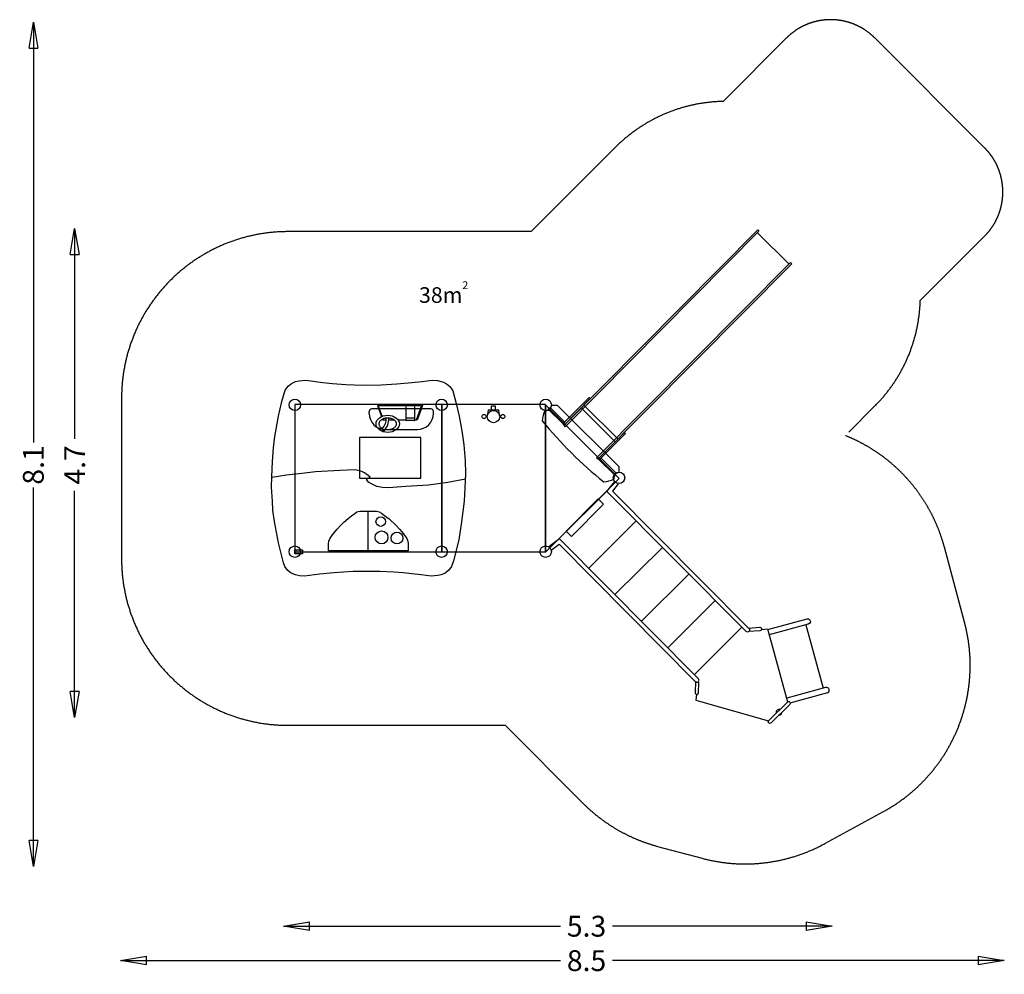
# Model space of a CAD drawing. Units: millimetres. Extents: x -2645 to 6818, y -4060 to 5111.
import ezdxf

# ---------------------------------------------------------------- set-up
doc = ezdxf.new("R2010")
doc.units = ezdxf.units.MM
doc.header["$LTSCALE"] = 700
doc.linetypes.add('DASHED', pattern=[0.75, 0.5, -0.25])
doc.linetypes.add('HIDDEN', pattern=[0.375, 0.25, -0.125])
for name, color, linetype in [('HAGS-AREA', 6, 'DASHED'), ('HAGS-DIM', 7, 'HIDDEN'), ('hags-plan', 2, 'Continuous'), ('hags-po', 2, 'Continuous'), ('hags2', 7, 'Continuous')]:
    doc.layers.add(name, color=color, linetype=linetype)
doc.styles.add('ATT', font='txt.shx')
doc.styles.add('HAGS-DIM', font='txt.shx', dxfattribs={"height": 200})
doc.dimstyles.new('HAGS-DIM2', dxfattribs={"dimtxt": 200, "dimasz": 250, "dimexe": 200, "dimexo": 500, "dimgap": 50, "dimtad": 0, "dimdec": 1, "dimlfac": 0.001, "dimzin": 0, "dimdsep": 46, "dimtxsty": 'HAGS-DIM', "dimblk1": 'CLOSED', "dimblk2": 'CLOSED', "dimsah": 1, "dimcen": 2.5, "dimse1": 1, "dimse2": 1, "dimclrd": 2, "dimclre": 2, "dimclrt": 7, "dimadec": 0, "dimazin": 0, "dimtfac": 1, "dimtdec": 1, "dimtix": 1, "dimtmove": 0, "dimatfit": 3, "dimldrblk": 'CLOSED', "dimfxl": 1, "dimtolj": 1, "dimtzin": 0, "dimarcsym": 0})

# ---------------------------------------------------------------- blocks, each defined once
blk = doc.blocks.new('p426952')
at = {"layer": 'hags-plan', "color": 2, "linetype": 'Continuous'}
for p, q in [((40.7, 36.9), (79.4, 75.6)), ((920.6, 75.6), (79.4, 75.6)), ((959.3, 36.9), (920.6, 75.6))]:
    blk.add_line(p, q, dxfattribs=at)
for centre, radius, start, end in [((0, 0), 55, 305.72292, 42.19939), ((1000, 0), 55, 137.80061, 234.27708), ((294.9, 54.2), 280.8, 200.60668, 221.46695), ((705.1, 54.2), 280.8, 318.82217, 339.39332), ((495.6, 3686.2), 3840, 263.8549, 276.29166)]:
    blk.add_arc(centre, radius, start, end, dxfattribs=at)
at = {"color": 7, "style": 'ATT', "flags": 3}
for tag, p in [('ARTNR', (24.5, -31.3)), ('DATE', (24.5, -16.3))]:
    blk.add_attdef(tag, p, '', height=10, dxfattribs=at)
blk = doc.blocks.new('p423343')
at = {"layer": 'hags-plan', "color": 2}
for points in [[(55.7, -13.1), (255.8, -13.1), (255.8, 11.1), (54.8, 11.1)], [(255.8, 12.9), (270.1, 12.9), (270.1, -345.8), (255.8, -345.8)], [(288.3, 17.5), (270.2, 17.5), (270.2, -2628.6), (288, -2628.6)], [(713.8, 17.8), (731.3, 17.8), (731.3, -2628.5), (713.8, -2628.5)], [(731.4, 12.9), (746.6, 12.9), (746.6, -344.9), (731.4, -344.9)], [(746.8, 11.1), (946.9, 11.1), (946.9, -13.1), (746.8, -13.1)]]:
    blk.add_lwpolyline(points, close=True, dxfattribs=at)
for points in [[(270.1, -220.2), (731.4, -220.2)], [(270.1, -257), (731.4, -257)], [(713.2, -2608.9), (288.5, -2608.9)]]:
    blk.add_lwpolyline(points, dxfattribs=at)
blk = doc.blocks.new('p426435')
at = {"layer": 'hags-plan', "color": 2, "linetype": 'DASHED'}
blk.add_lwpolyline([(-133.9, 1516.9), (-14.2, 1551.1), (108.9, 1578.5), (249.2, 1605.8), (382.5, 1622.9), (536.4, 1636.6), (659.6, 1640), (731.4, 1636.6), (926.3, 1626.3), (1124.7, 1602.4), (1295.7, 1575), (1497.5, 1523.8), (1551.3, 1504.9), (1588.6, 1478.5), (1616.8, 1443), (1632.3, 1404.8), (1640.5, 1374.7), (1646, 1311), (1633.2, 1213.6), (1623.2, 1124.4), (1614.1, 1039.8), (1607.7, 954.2), (1600.7, 814.7), (1600.7, 670.7), (1600.7, 559.1), (1612, 374.7), (1626.6, 235.6), (1646, 93.2), (1642.7, 43.1), (1633, 5.9), (1621.7, -20), (1608.7, -44.3), (1587.7, -71.8), (1553.7, -96), (1516.5, -110.6), (1325.5, -159.1), (1120, -194.7), (1011.5, -210.9), (925.7, -215.7), (789.8, -225.5), (689.4, -222.2), (543.8, -215.7), (411.1, -206), (302.6, -193.1), (108.9, -158.5), (-34, -124.1), (-141.2, -92.4), (-179.6, -65.9), (-204.7, -32.9), (-225.9, 5.5), (-232.5, 42.5), (-236.5, 103.4), (-215.3, 267.3), (-207.1, 361.1), (-197.7, 489.7), (-190.4, 649.8), (-192.8, 828.1), (-201.3, 978.5), (-213.9, 1125.2), (-224.3, 1223), (-237.9, 1320.3), (-235.1, 1371.1), (-225.8, 1406.2), (-217.2, 1428.4), (-202.1, 1458.4), (-176.4, 1488.5), (-151.3, 1508.5)], close=True, dxfattribs=at)
blk.add_lwpolyline([(713.8, 1638.2), (746.9, 1470.5), (769.7, 1285), (785, 1066.5), (795.2, 898.8), (792.6, 840.4), (782.5, 787), (762.1, 743.8), (741.8, 708.2), (718.9, 690.5), (711.3, 690.5), (698.6, 715.9), (693.5, 723.5), (678.2, 703.2), (652.8, 667.6), (640.1, 642.2), (632.5, 619.3), (624.9, 576.1), (629.9, 431.3), (642.6, 197.5), (660.4, 65.4), (675.7, -79.4), (688.4, -160.7), (698.6, -221.7)], dxfattribs=at)
blk = doc.blocks.new('p420937')
at = {"layer": 'hags-plan', "color": 2}
for p, q in [((443.1, 100.2), (451.3, 49.6)), ((551.1, 49.6), (560.6, 107.7)), ((451.3, 49.6), (551.1, 49.6)), ((480.7, 48.9), (480.7, 11.4)), ((480.7, 11.4), (522.4, 11.4)), ((522.4, 11.4), (522.4, 49.6))]:
    blk.add_line(p, q, dxfattribs=at)
for centre, radius in [((411.7, 111.1), 19.8), ((501.2, 112.5), 59.4), ((592.7, 111.1), 19.7)]:
    blk.add_circle(centre, radius, dxfattribs=at)
blk = doc.blocks.new('p428975')
at = {"layer": 'hags-plan', "color": 2}
blk.add_lwpolyline([(326, -8.4), (1090.5, -8.4), (1090.5, -75.2), (1086.7, -101.7), (1074.1, -129.5), (1042.6, -173.6), (1007.3, -216.5), (971.9, -255.5), (942.9, -283.3), (902.5, -319.8), (868.5, -345.1), (836.9, -367.8), (818, -381.6), (806.7, -385.4), (785.2, -390.5), (627.5, -390.5), (603.6, -384.1), (580.9, -370.3), (551.8, -348.8), (506.4, -314.8), (442.1, -254.3), (409.3, -216.5), (385.3, -191.2), (360.1, -157.2), (338.6, -125.7), (329.8, -109.3), (326, -82.8)], close=True, dxfattribs=at)
blk.add_lwpolyline([(708.3, -10.9), (708.3, -390.5)], dxfattribs=at)
for centre, radius in [((432, -130.7), 56.8), ((580.3, -136.9), 61.8), ((588.6, -288.5), 45.4)]:
    blk.add_circle(centre, radius, dxfattribs=at)
blk = doc.blocks.new('p420930')
at = {"layer": 'hags-plan', "color": 2}
for points in [[(328.7, -109.4), (290.1, -4.2), (282.7, -7.2), (321.3, -112.7)], [(293, -4.8), (706.9, -4.8)], [(557.6, -17.7), (557.6, -149.4), (560, -149.4), (560, -17.7), (557.6, -17.7)], [(640, -17.7), (640, -149.4), (642.4, -149.4), (642.4, -17.7), (640, -17.7)], [(330.6, -138.1), (334.2, -147.9), (341.7, -144.9), (338, -134.8)], [(365.9, -146.1), (335.5, -146.1)], [(447.5, -146.1), (391.9, -146.1)], [(557.7, -145.2), (485.7, -145.2)], [(560, -124.3), (640, -124.3)], [(640, -149.1), (560, -149.1)], [(656.6, -145.2), (643.6, -145.2)]]:
    blk.add_lwpolyline(points, dxfattribs=at)
blk.add_lwpolyline([(710.1, -3.9), (716.7, -6.6), (666, -147.6), (658.2, -144.9)], close=True, dxfattribs=at)
for centre, radius, start, end in [((216.6, -129.3), 151.7, 320.27306, 0.78873), ((216.9, -130.7), 175.9, 318.2666, 1.22514), ((345.2, -233.4), 14.2, 148.13365, 278.81259)]:
    blk.add_arc(centre, radius, start, end, dxfattribs=at)
blk.add_ellipse((382.1, -181.7), major_axis=(-112, 0), ratio=0.733961, dxfattribs=at)
blk.add_open_spline([(358.8, -234.7), (359.6, -234.8), (360.4, -235), (365.7, -235.9), (370.2, -236.4), (379.4, -236.9), (384, -236.9), (394.5, -236.4), (400.4, -235.7), (411.8, -233.4), (417.3, -231.9), (427.7, -228.1), (432.6, -225.9), (441.4, -220.9), (445.4, -218.2), (452.3, -212.4), (455.3, -209.4), (459.7, -203.8), (461.3, -201.3), (463.9, -196.4), (464.9, -193.9), (466.4, -189.1), (466.8, -186.7), (467.2, -181.9), (467.1, -179.6), (466.5, -174.8), (465.9, -172.4), (464.2, -167.5), (463, -165.1), (460.1, -160.1), (458.3, -157.6), (454, -152.7), (451.5, -150.3), (445.9, -145.6), (442.8, -143.4), (435.9, -139.3), (432.2, -137.3), (424.3, -133.9), (420.1, -132.4), (411.3, -129.9), (406.8, -128.8), (397.5, -127.3), (392.7, -126.8), (383.1, -126.4), (378.3, -126.4), (368.7, -127.1), (363.9, -127.7), (354.7, -129.4), (350.2, -130.6), (341.6, -133.3), (337.5, -134.9), (329.8, -138.5), (326.2, -140.5), (319.5, -144.7), (316.5, -147), (311.2, -151.7), (308.9, -154.1), (304.8, -159.1), (303.2, -161.6), (300.5, -166.5), (299.4, -169), (297.9, -173.8), (297.5, -176.2), (297.2, -179.6), (297.1, -180.7), (297.1, -181.7), (297.1, -183.9), (297.3, -186.2), (298.3, -190.8), (299, -193.1), (300.9, -197.7), (302.2, -200.1), (305.3, -204.8), (307.1, -207.2), (311.4, -211.8), (313.9, -214.1), (319.4, -218.5), (322.4, -220.6), (328, -223.9), (330.4, -225.2), (332.9, -226.3)], degree=3, knots=[1.314116, 1.314116, 1.314116, 1.314116, 1.342394, 1.342394, 1.491549, 1.491549, 1.640704, 1.640704, 1.835266, 1.835266, 2.029828, 2.029828, 2.22439, 2.22439, 2.418952, 2.418952, 2.613514, 2.613514, 2.770137, 2.770137, 2.926759, 2.926759, 3.083381, 3.083381, 3.240004, 3.240004, 3.396626, 3.396626, 3.553248, 3.553248, 3.709871, 3.709871, 3.866493, 3.866493, 4.023116, 4.023116, 4.179738, 4.179738, 4.33636, 4.33636, 4.492983, 4.492983, 4.649605, 4.649605, 4.806227, 4.806227, 4.96285, 4.96285, 5.119472, 5.119472, 5.276094, 5.276094, 5.432717, 5.432717, 5.589339, 5.589339, 5.745961, 5.745961, 5.902584, 5.902584, 6.059206, 6.059206, 6.215828, 6.215828, 6.283185, 6.283185, 6.283185, 6.43234, 6.43234, 6.581495, 6.581495, 6.73065, 6.73065, 6.879805, 6.879805, 7.02896, 7.02896, 7.178115, 7.178115, 7.281003, 7.281003, 7.281003, 7.281003], dxfattribs=at)
blk = doc.blocks.new('p426964')
at = {"layer": 'hags-plan', "color": 2, "linetype": 'Continuous'}
for p, q in [((295, 195), (-295, 195)), ((-295, 195), (-295, -195)), ((295, -195), (295, 195)), ((-295, -195), (295, -195))]:
    blk.add_line(p, q, dxfattribs=at)
at = {"color": 7, "style": 'ATT', "flags": 3}
for tag, p in [('ARTNR', (-463.2, 205.5)), ('DATE', (-463.2, 220.5))]:
    blk.add_attdef(tag, p, '', height=10, dxfattribs=at)
blk = doc.blocks.new('p426963')
at = {"layer": 'hags-plan', "color": 2, "linetype": 'Continuous'}
for p, q in [((191.4, -81), (191.4, -63.5)), ((783.6, -38.5), (216.4, -38.5)), ((808.6, -81), (808.6, -63.5)), ((345.8, -235.4), (654.2, -235.4))]:
    blk.add_line(p, q, dxfattribs=at)
for centre, radius, start, end in [((216.4, -63.5), 25, 90, 180), ((345.8, -81), 154.4, 180, 270), ((654.2, -81), 154.4, 270, 0), ((783.6, -63.5), 25, 0, 90)]:
    blk.add_arc(centre, radius, start, end, dxfattribs=at)
at = {"color": 7, "style": 'ATT', "flags": 3}
for tag, p in [('DATE', (-23.4, 4.4)), ('ARTNR', (-23.4, -10.6))]:
    blk.add_attdef(tag, p, '', height=10, dxfattribs=at)
blk = doc.blocks.new('p426152')
at = {"layer": 'hags-plan', "color": 2, "linetype": 'Continuous'}
for p, q in [((707.1, 707.1), (0, 0)), ((1414.2, 0), (707.1, 707.1)), ((0, 0), (1414.2, 0))]:
    blk.add_line(p, q, dxfattribs=at)
at = {"color": 7, "style": 'ATT', "flags": 3}
for tag, p in [('DATE', (-6.3, -7.1)), ('ARTNR', (-6.3, -22.1))]:
    blk.add_attdef(tag, p, '', height=10, dxfattribs=at)
blk = doc.blocks.new('p426122')
at = {"layer": 'hags-plan', "color": 2, "linetype": 'Continuous'}
blk.add_lwpolyline([(1000, 0), (1000, 1414), (0, 1414), (0, 0)], close=True, dxfattribs=at)
at = {"color": 7, "style": 'ATT', "flags": 3}
for tag, p in [('DATE', (-12.7, 0.9)), ('ARTNR', (-12.7, -14.1))]:
    blk.add_attdef(tag, p, '', height=10, dxfattribs=at)
blk = doc.blocks.new('p426124')
at = {"layer": 'hags-plan', "color": 2, "linetype": 'Continuous'}
blk.add_lwpolyline([(0, 0), (1414, 0), (1414, 1414), (0, 1414)], close=True, dxfattribs=at)
at = {"color": 7, "style": 'ATT', "flags": 3}
for tag, p in [('DATE', (-33.3, -4.5)), ('ARTNR', (-33.3, -19.5))]:
    blk.add_attdef(tag, p, '', height=10, dxfattribs=at)
blk = doc.blocks.new('po')
at = {"layer": 'hags-po', "color": 2}
blk.add_circle((0, 0), 55, dxfattribs=at)
at = {"style": 'ATT', "flags": 3}
for tag, p in [('ARTNR', (0, 0)), ('DATE', (0, 15))]:
    blk.add_attdef(tag, p, '', height=10, dxfattribs=at)
blk = doc.blocks.new('p420970')
at = {"layer": 'hags-plan', "color": 2}
blk.add_lwpolyline([(277.7, 0), (714.1, 0), (714.1, -73.5), (277.7, -73.5)], close=True, dxfattribs=at)
blk = doc.blocks.new('p42875323')
at = {"layer": 'hags-plan', "color": 2}
for points in [[(47.7, -27.4), (141.4, -41.1), (141.4, -1897.2), (142.2, -1902.3), (143.6, -1909.2), (147.7, -1915.2), (154.3, -1919.7), (161.3, -1920.8), (168.6, -1919.6), (175, -1915.4), (178.8, -1909.4), (180.4, -1902), (181.4, -1893.3), (181.4, -5.1), (54.2, 11)], [(952.9, -28.9), (865.4, -41.2), (865.4, -1882.3), (864.7, -1901.9), (862.7, -1909.2), (859, -1915.6), (852.7, -1919.7), (845.5, -1920.8), (837.8, -1919.2), (831.7, -1915.1), (827.3, -1909.3), (825.8, -1901.5), (825.5, -1893.9), (825.5, -4.9), (945.6, 9.4)], [(182.4, -2.2), (826.5, -2.2)], [(182.5, -403.5), (825.5, -403.5)], [(181.5, -762.4), (825.6, -762.4)], [(181.5, -1123.4), (825.6, -1123.4)], [(181, -1482.4), (825.1, -1482.4)], [(180.7, -1845.3), (825.6, -1845.3)], [(140.5, -1900), (63.5, -1972.9), (60.6, -1977), (58.8, -1984.9), (60.4, -1992.4), (63.2, -1995.5), (67, -1999.3), (73.5, -2001.1), (81.2, -2000.1), (158.5, -1926.7)], [(864.2, -1897.2), (947.8, -1966.7), (951.7, -1971.6), (953.3, -1977.9), (952.7, -1983.6), (949.6, -1989.1), (944.4, -1993.2), (939.4, -1995), (932, -1994.3), (925.5, -1990.7), (843.6, -1920.7)], [(60.5, -1995.4), (16.2, -2029.7), (373.7, -2661.4)], [(944.6, -1994), (988.9, -2029.7), (631.4, -2662.9)], [(987.6, -2037.3), (1328.3, -2229.9), (1337.3, -2237.8), (1339.5, -2251.2), (1336.1, -2264), (1327.8, -2274.6), (1314.9, -2276.8), (1298.7, -2273.5), (961.9, -2081.4)], [(1277.5, -2262.6), (968.6, -2810)], [(642.8, -2687.8), (969.4, -2871.2), (980.1, -2872.9), (990.8, -2869), (1000.4, -2859.4), (1002.6, -2846.5), (998.1, -2831.3), (986.9, -2821.7), (650.7, -2632.6)]]:
    blk.add_lwpolyline(points, dxfattribs=at)
blk.add_lwpolyline([(376.5, -2662.6), (628.7, -2662.6), (638.2, -2665.1), (644.2, -2670.5), (645.1, -2678.4), (643.5, -2686.6), (637.2, -2692.9), (629, -2695.4), (377.5, -2695.4), (370.2, -2693.5), (363.2, -2686.9), (361, -2678.7), (362.9, -2670.2), (369.6, -2664.5)], close=True, dxfattribs=at)
for centre, radius, start, end in [((503.5, -2678.9), 30.8, 32.61735, 148.07675), ((503.4, -2680.7), 22.7, 220.66579, 318.27379)]:
    blk.add_arc(centre, radius, start, end, dxfattribs=at)
blk = doc.blocks.new('_CLOSED')
at = {"color": 0, "linetype": 'ByBlock'}
for p, q in [((-1, 0.167), (0, 0)), ((-1, 0.167), (-1, -0.167)), ((0, 0), (-1, -0.167)), ((0, 0), (-1, 0))]:
    blk.add_line(p, q, dxfattribs=at)
blk = doc.blocks.new('*D28')
at = {"layer": 'Defpoints', "color": 0, "ltscale": 700, "transparency": 16777216}
for p in [(-1675.6, -3774.9), (6818.3, -3774.9), (6818.3, -3929.2)]:
    blk.add_point(p, dxfattribs=at)
at = {"layer": 'HAGS-DIM', "color": 2, "lineweight": -2, "ltscale": 700, "transparency": 16777216}
for p, q in [((-1425.6, -3929.2), (2553, -3929.2)), ((6568.3, -3929.2), (3053, -3929.2))]:
    blk.add_line(p, q, dxfattribs=at)
at = {"layer": 'HAGS-DIM', "color": 2, "lineweight": -2, "ltscale": 700, "transparency": 16777216, "xscale": 250, "yscale": 250, "zscale": 250, "rotation": 180}
blk.add_blockref('_CLOSED', (-1675.6, -3929.2), dxfattribs=at)
at = {"layer": 'HAGS-DIM', "color": 2, "lineweight": -2, "ltscale": 700, "transparency": 16777216, "xscale": 250, "yscale": 250, "zscale": 250}
blk.add_blockref('_CLOSED', (6818.3, -3929.2), dxfattribs=at)
at = {"layer": 'HAGS-DIM', "color": 7, "ltscale": 700, "transparency": 16777216, "insert": (2803, -3929.2), "char_height": 200, "attachment_point": 5, "style": 'HAGS-DIM'}
blk.add_mtext('\\A1;8.5', dxfattribs=at)
blk = doc.blocks.new('*D29')
at = {"layer": 'Defpoints', "color": 0, "ltscale": 700, "transparency": 16777216}
for p in [(-109.2, -1415.8), (5163.6, -1415.8), (5163.6, -3598.5)]:
    blk.add_point(p, dxfattribs=at)
at = {"layer": 'HAGS-DIM', "color": 2, "lineweight": -2, "ltscale": 700, "transparency": 16777216}
for p, q in [((140.8, -3598.5), (2553, -3598.5)), ((4913.6, -3598.5), (3053, -3598.5))]:
    blk.add_line(p, q, dxfattribs=at)
at = {"layer": 'HAGS-DIM', "color": 2, "lineweight": -2, "ltscale": 700, "transparency": 16777216, "xscale": 250, "yscale": 250, "zscale": 250, "rotation": 180}
blk.add_blockref('_CLOSED', (-109.2, -3598.5), dxfattribs=at)
at = {"layer": 'HAGS-DIM', "color": 2, "lineweight": -2, "ltscale": 700, "transparency": 16777216, "xscale": 250, "yscale": 250, "zscale": 250}
blk.add_blockref('_CLOSED', (5163.6, -3598.5), dxfattribs=at)
at = {"layer": 'HAGS-DIM', "color": 7, "ltscale": 700, "transparency": 16777216, "insert": (2803, -3598.5), "char_height": 200, "attachment_point": 5, "style": 'HAGS-DIM'}
blk.add_mtext('\\A1;5.3', dxfattribs=at)
blk = doc.blocks.new('*D30')
at = {"layer": 'Defpoints', "color": 0, "ltscale": 700, "transparency": 16777216}
for p in [(-2469.9, 5088.3), (-2514, -3025.2), (-2469.9, -3025.2)]:
    blk.add_point(p, dxfattribs=at)
at = {"layer": 'HAGS-DIM', "color": 2, "lineweight": -2, "ltscale": 700, "transparency": 16777216}
for p, q in [((-2514, 4838.3), (-2514, 1049.7)), ((-2514, -2775.2), (-2514, 616.4))]:
    blk.add_line(p, q, dxfattribs=at)
at = {"layer": 'HAGS-DIM', "color": 2, "lineweight": -2, "ltscale": 700, "transparency": 16777216, "xscale": 250, "yscale": 250, "zscale": 250}
for p, rotation in [((-2514, 5088.3), 90), ((-2514, -3025.2), 270)]:
    blk.add_blockref('_CLOSED', p, dxfattribs=dict(at, rotation=rotation))
at = {"layer": 'HAGS-DIM', "color": 7, "ltscale": 700, "transparency": 16777216, "insert": (-2514, 833.1), "char_height": 200, "attachment_point": 5, "rotation": 90, "style": 'HAGS-DIM'}
blk.add_mtext('\\A1;8.1', dxfattribs=at)
blk = doc.blocks.new('*D31')
at = {"layer": 'Defpoints', "color": 0, "ltscale": 700, "transparency": 16777216}
for p in [(-2116.9, 3104), (-2116.9, -1592.2), (-2116.9, -1592.2)]:
    blk.add_point(p, dxfattribs=at)
at = {"layer": 'HAGS-DIM', "color": 2, "lineweight": -2, "ltscale": 700, "transparency": 16777216}
for p, q in [((-2116.9, 2854), (-2116.9, 1083.1)), ((-2116.9, -1342.2), (-2116.9, 583.1))]:
    blk.add_line(p, q, dxfattribs=at)
at = {"layer": 'HAGS-DIM', "color": 2, "lineweight": -2, "ltscale": 700, "transparency": 16777216, "xscale": 250, "yscale": 250, "zscale": 250}
for p, rotation in [((-2116.9, 3104), 90), ((-2116.9, -1592.2), 270)]:
    blk.add_blockref('_CLOSED', p, dxfattribs=dict(at, rotation=rotation))
at = {"layer": 'HAGS-DIM', "color": 7, "ltscale": 700, "transparency": 16777216, "insert": (-2116.9, 833.1), "char_height": 200, "attachment_point": 5, "rotation": 90, "style": 'HAGS-DIM'}
blk.add_mtext('\\A1;4.7', dxfattribs=at)

msp = doc.modelspace()

# ---------------------------------------------------------------- linework, layer by layer
msp.add_lwpolyline([(-2.27, 16.77), (72.37, 16.77), (72.37, -19.66), (-2.27, -19.66)], close=True)
at = {"layer": 'HAGS-AREA', "ltscale": 700}
for p, q in [((4724.9, 4935.23), (4115.15, 4325.49)), ((6628.42, 3880.23), (5573.42, 4935.23)), ((3082.03, 3886.4), (2270.4, 3074.77)), ((2270.4, 3074.77), (-66.08, 3074.77)), ((6010.74, 2414.02), (6628.42, 3031.7)), ((-1666.08, 1474.77), (-1666.08, -68.26)), ((6435.86, -678.45), (6242.43, 43.43)), ((-66.08, -1668.26), (2019.86, -1668.26)), ((2019.86, -1668.26), (2768.86, -2417.26)), ((5093.54, -2804.55), (5657.06, -2496.91)), ((3486.12, -2831.37), (3912.75, -2945.68))]:
    msp.add_line(p, q, dxfattribs=at)
at = {"layer": 'HAGS-AREA'}
msp.add_line((5572.02, 1396.4), (5290.69, 1115.08), dxfattribs=at)
at = {"layer": 'HAGS-AREA', "ltscale": 700}
for centre, radius, start, end in [((5149.16, 4510.97), 600, 45, 135), ((4142.69, 2825.74), 1500, 91.051815, 135), ((6204.16, 3455.97), 600, 315, 45), ((-66.08, 1474.77), 1600, 90, 180), ((4511.36, 2457.06), 1500, 315, 358.355755), ((4696.95, -370.68), 1600, 15, 68.21704), ((-66.08, -68.26), 1600, 180, 270), ((4890.37, -1092.56), 1600, 298.631622, 15), ((3900.23, -1285.88), 1600, 225, 255), ((4326.86, -1400.2), 1600, 255, 298.631622)]:
    msp.add_arc(centre, radius, start, end, dxfattribs=at)
at = {"layer": 'hags2', "color": 8, "invisible_edges": 15}
for points in [[(480.16, 1419, 2072), (80.16, 1419, 2072), (80.16, 1419, 2076), (480.16, 1419, 2076)], [(480.16, 1419, 2044), (80.16, 1419, 2044), (80.16, 1419, 2048), (480.16, 1419, 2048)], [(480.16, 1419, 2016), (80.16, 1419, 2016), (80.16, 1419, 2020), (480.16, 1419, 2020)], [(480.16, 1419, 2128), (80.16, 1419, 2128), (80.16, 1419, 2132), (480.16, 1419, 2132)], [(480.16, 1419, 2100), (80.16, 1419, 2100), (80.16, 1419, 2104), (480.16, 1419, 2104)], [(480.16, 1419, 2184), (80.16, 1419, 2184), (80.16, 1419, 2188), (480.16, 1419, 2188)], [(480.16, 1419, 2156), (80.16, 1419, 2156), (80.16, 1419, 2160), (480.16, 1419, 2160)], [(480.16, 1419, 2268), (80.16, 1419, 2268), (80.16, 1419, 2272), (480.16, 1419, 2272)], [(480.16, 1419, 2240), (80.16, 1419, 2240), (80.16, 1419, 2244), (480.16, 1419, 2244)], [(480.16, 1419, 2212), (80.16, 1419, 2212), (80.16, 1419, 2216), (480.16, 1419, 2216)], [(106.66, 1419, 2282.5), (106.66, 1419, 2005), (102.66, 1419, 2005), (102.66, 1419, 2282.5)], [(134.66, 1419, 2282.5), (134.66, 1419, 2005), (130.66, 1419, 2005), (130.66, 1419, 2282.5)], [(162.66, 1419, 2282.5), (162.66, 1419, 2005), (158.66, 1419, 2005), (158.66, 1419, 2282.5)], [(190.66, 1419, 2282.5), (190.66, 1419, 2005), (186.66, 1419, 2005), (186.66, 1419, 2282.5)], [(218.66, 1419, 2282.5), (218.66, 1419, 2005), (214.66, 1419, 2005), (214.66, 1419, 2282.5)], [(246.66, 1419, 2282.5), (246.66, 1419, 2005), (242.66, 1419, 2005), (242.66, 1419, 2282.5)], [(274.66, 1419, 2282.5), (274.66, 1419, 2005), (270.66, 1419, 2005), (270.66, 1419, 2282.5)], [(302.66, 1419, 2282.5), (302.66, 1419, 2005), (298.66, 1419, 2005), (298.66, 1419, 2282.5)], [(330.66, 1419, 2282.5), (330.66, 1419, 2005), (326.66, 1419, 2005), (326.66, 1419, 2282.5)], [(358.66, 1419, 2282.5), (358.66, 1419, 2005), (354.66, 1419, 2005), (354.66, 1419, 2282.5)], [(386.66, 1419, 2282.5), (386.66, 1419, 2005), (382.66, 1419, 2005), (382.66, 1419, 2282.5)], [(414.66, 1419, 2282.5), (414.66, 1419, 2005), (410.66, 1419, 2005), (410.66, 1419, 2282.5)], [(442.66, 1419, 2282.5), (442.66, 1419, 2005), (438.66, 1419, 2005), (438.66, 1419, 2282.5)], [(470.66, 1419, 2282.5), (470.66, 1419, 2005), (466.66, 1419, 2005), (466.66, 1419, 2282.5)], [(895.89, 1419, 2072), (495.89, 1419, 2072), (495.89, 1419, 2076), (895.89, 1419, 2076)], [(895.89, 1419, 2044), (495.89, 1419, 2044), (495.89, 1419, 2048), (895.89, 1419, 2048)], [(895.89, 1419, 2016), (495.89, 1419, 2016), (495.89, 1419, 2020), (895.89, 1419, 2020)], [(895.89, 1419, 2128), (495.89, 1419, 2128), (495.89, 1419, 2132), (895.89, 1419, 2132)], [(895.89, 1419, 2100), (495.89, 1419, 2100), (495.89, 1419, 2104), (895.89, 1419, 2104)], [(895.89, 1419, 2184), (495.89, 1419, 2184), (495.89, 1419, 2188), (895.89, 1419, 2188)], [(895.89, 1419, 2156), (495.89, 1419, 2156), (495.89, 1419, 2160), (895.89, 1419, 2160)], [(895.89, 1419, 2268), (495.89, 1419, 2268), (495.89, 1419, 2272), (895.89, 1419, 2272)], [(895.89, 1419, 2240), (495.89, 1419, 2240), (495.89, 1419, 2244), (895.89, 1419, 2244)], [(895.89, 1419, 2212), (495.89, 1419, 2212), (495.89, 1419, 2216), (895.89, 1419, 2216)], [(522.39, 1419, 2282.5), (522.39, 1419, 2005), (518.39, 1419, 2005), (518.39, 1419, 2282.5)], [(550.39, 1419, 2282.5), (550.39, 1419, 2005), (546.39, 1419, 2005), (546.39, 1419, 2282.5)], [(578.39, 1419, 2282.5), (578.39, 1419, 2005), (574.39, 1419, 2005), (574.39, 1419, 2282.5)], [(606.39, 1419, 2282.5), (606.39, 1419, 2005), (602.39, 1419, 2005), (602.39, 1419, 2282.5)], [(634.39, 1419, 2282.5), (634.39, 1419, 2005), (630.39, 1419, 2005), (630.39, 1419, 2282.5)], [(662.39, 1419, 2282.5), (662.39, 1419, 2005), (658.39, 1419, 2005), (658.39, 1419, 2282.5)], [(690.39, 1419, 2282.5), (690.39, 1419, 2005), (686.39, 1419, 2005), (686.39, 1419, 2282.5)], [(718.39, 1419, 2282.5), (718.39, 1419, 2005), (714.39, 1419, 2005), (714.39, 1419, 2282.5)], [(746.39, 1419, 2282.5), (746.39, 1419, 2005), (742.39, 1419, 2005), (742.39, 1419, 2282.5)], [(774.39, 1419, 2282.5), (774.39, 1419, 2005), (770.39, 1419, 2005), (770.39, 1419, 2282.5)], [(802.39, 1419, 2282.5), (802.39, 1419, 2005), (798.39, 1419, 2005), (798.39, 1419, 2282.5)], [(830.39, 1419, 2282.5), (830.39, 1419, 2005), (826.39, 1419, 2005), (826.39, 1419, 2282.5)], [(858.39, 1419, 2282.5), (858.39, 1419, 2005), (854.39, 1419, 2005), (854.39, 1419, 2282.5)], [(886.39, 1419, 2282.5), (886.39, 1419, 2005), (882.39, 1419, 2005), (882.39, 1419, 2282.5)], [(1324, 1419, 2072), (924, 1419, 2072), (924, 1419, 2076), (1324, 1419, 2076)], [(1324, 1419, 2044), (924, 1419, 2044), (924, 1419, 2048), (1324, 1419, 2048)], [(1324, 1419, 2016), (924, 1419, 2016), (924, 1419, 2020), (1324, 1419, 2020)], [(1324, 1419, 2128), (924, 1419, 2128), (924, 1419, 2132), (1324, 1419, 2132)], [(1324, 1419, 2100), (924, 1419, 2100), (924, 1419, 2104), (1324, 1419, 2104)], [(1324, 1419, 2184), (924, 1419, 2184), (924, 1419, 2188), (1324, 1419, 2188)], [(1324, 1419, 2156), (924, 1419, 2156), (924, 1419, 2160), (1324, 1419, 2160)], [(1324, 1419, 2268), (924, 1419, 2268), (924, 1419, 2272), (1324, 1419, 2272)], [(1324, 1419, 2240), (924, 1419, 2240), (924, 1419, 2244), (1324, 1419, 2244)], [(1324, 1419, 2212), (924, 1419, 2212), (924, 1419, 2216), (1324, 1419, 2216)], [(950.5, 1419, 2282.5), (950.5, 1419, 2005), (946.5, 1419, 2005), (946.5, 1419, 2282.5)], [(978.5, 1419, 2282.5), (978.5, 1419, 2005), (974.5, 1419, 2005), (974.5, 1419, 2282.5)], [(1006.5, 1419, 2282.5), (1006.5, 1419, 2005), (1002.5, 1419, 2005), (1002.5, 1419, 2282.5)], [(1034.5, 1419, 2282.5), (1034.5, 1419, 2005), (1030.5, 1419, 2005), (1030.5, 1419, 2282.5)], [(1062.5, 1419, 2282.5), (1062.5, 1419, 2005), (1058.5, 1419, 2005), (1058.5, 1419, 2282.5)], [(1090.5, 1419, 2282.5), (1090.5, 1419, 2005), (1086.5, 1419, 2005), (1086.5, 1419, 2282.5)], [(1118.5, 1419, 2282.5), (1118.5, 1419, 2005), (1114.5, 1419, 2005), (1114.5, 1419, 2282.5)], [(1146.5, 1419, 2282.5), (1146.5, 1419, 2005), (1142.5, 1419, 2005), (1142.5, 1419, 2282.5)], [(1174.5, 1419, 2282.5), (1174.5, 1419, 2005), (1170.5, 1419, 2005), (1170.5, 1419, 2282.5)], [(1202.5, 1419, 2282.5), (1202.5, 1419, 2005), (1198.5, 1419, 2005), (1198.5, 1419, 2282.5)], [(1230.5, 1419, 2282.5), (1230.5, 1419, 2005), (1226.5, 1419, 2005), (1226.5, 1419, 2282.5)], [(1258.5, 1419, 2282.5), (1258.5, 1419, 2005), (1254.5, 1419, 2005), (1254.5, 1419, 2282.5)], [(1286.5, 1419, 2282.5), (1286.5, 1419, 2005), (1282.5, 1419, 2005), (1282.5, 1419, 2282.5)], [(1314.5, 1419, 2282.5), (1314.5, 1419, 2005), (1310.5, 1419, 2005), (1310.5, 1419, 2282.5)], [(480.16, 9, 2072), (80.16, 9, 2072), (80.16, 9, 2076), (480.16, 9, 2076)], [(480.16, 9, 2044), (80.16, 9, 2044), (80.16, 9, 2048), (480.16, 9, 2048)], [(480.16, 9, 2016), (80.16, 9, 2016), (80.16, 9, 2020), (480.16, 9, 2020)], [(480.16, 9, 2128), (80.16, 9, 2128), (80.16, 9, 2132), (480.16, 9, 2132)], [(480.16, 9, 2100), (80.16, 9, 2100), (80.16, 9, 2104), (480.16, 9, 2104)], [(480.16, 9, 2184), (80.16, 9, 2184), (80.16, 9, 2188), (480.16, 9, 2188)], [(480.16, 9, 2156), (80.16, 9, 2156), (80.16, 9, 2160), (480.16, 9, 2160)], [(480.16, 9, 2268), (80.16, 9, 2268), (80.16, 9, 2272), (480.16, 9, 2272)], [(480.16, 9, 2240), (80.16, 9, 2240), (80.16, 9, 2244), (480.16, 9, 2244)], [(480.16, 9, 2212), (80.16, 9, 2212), (80.16, 9, 2216), (480.16, 9, 2216)], [(106.66, 9, 2282.5), (106.66, 9, 2005), (102.66, 9, 2005), (102.66, 9, 2282.5)], [(134.66, 9, 2282.5), (134.66, 9, 2005), (130.66, 9, 2005), (130.66, 9, 2282.5)], [(162.66, 9, 2282.5), (162.66, 9, 2005), (158.66, 9, 2005), (158.66, 9, 2282.5)], [(190.66, 9, 2282.5), (190.66, 9, 2005), (186.66, 9, 2005), (186.66, 9, 2282.5)], [(218.66, 9, 2282.5), (218.66, 9, 2005), (214.66, 9, 2005), (214.66, 9, 2282.5)], [(246.66, 9, 2282.5), (246.66, 9, 2005), (242.66, 9, 2005), (242.66, 9, 2282.5)], [(274.66, 9, 2282.5), (274.66, 9, 2005), (270.66, 9, 2005), (270.66, 9, 2282.5)], [(302.66, 9, 2282.5), (302.66, 9, 2005), (298.66, 9, 2005), (298.66, 9, 2282.5)], [(330.66, 9, 2282.5), (330.66, 9, 2005), (326.66, 9, 2005), (326.66, 9, 2282.5)], [(358.66, 9, 2282.5), (358.66, 9, 2005), (354.66, 9, 2005), (354.66, 9, 2282.5)], [(386.66, 9, 2282.5), (386.66, 9, 2005), (382.66, 9, 2005), (382.66, 9, 2282.5)], [(414.66, 9, 2282.5), (414.66, 9, 2005), (410.66, 9, 2005), (410.66, 9, 2282.5)], [(442.66, 9, 2282.5), (442.66, 9, 2005), (438.66, 9, 2005), (438.66, 9, 2282.5)], [(470.66, 9, 2282.5), (470.66, 9, 2005), (466.66, 9, 2005), (466.66, 9, 2282.5)], [(895.89, 9, 2072), (495.89, 9, 2072), (495.89, 9, 2076), (895.89, 9, 2076)], [(895.89, 9, 2044), (495.89, 9, 2044), (495.89, 9, 2048), (895.89, 9, 2048)], [(895.89, 9, 2016), (495.89, 9, 2016), (495.89, 9, 2020), (895.89, 9, 2020)], [(895.89, 9, 2128), (495.89, 9, 2128), (495.89, 9, 2132), (895.89, 9, 2132)], [(895.89, 9, 2100), (495.89, 9, 2100), (495.89, 9, 2104), (895.89, 9, 2104)], [(895.89, 9, 2184), (495.89, 9, 2184), (495.89, 9, 2188), (895.89, 9, 2188)], [(895.89, 9, 2156), (495.89, 9, 2156), (495.89, 9, 2160), (895.89, 9, 2160)], [(895.89, 9, 2268), (495.89, 9, 2268), (495.89, 9, 2272), (895.89, 9, 2272)], [(895.89, 9, 2240), (495.89, 9, 2240), (495.89, 9, 2244), (895.89, 9, 2244)], [(895.89, 9, 2212), (495.89, 9, 2212), (495.89, 9, 2216), (895.89, 9, 2216)], [(522.39, 9, 2282.5), (522.39, 9, 2005), (518.39, 9, 2005), (518.39, 9, 2282.5)], [(550.39, 9, 2282.5), (550.39, 9, 2005), (546.39, 9, 2005), (546.39, 9, 2282.5)], [(578.39, 9, 2282.5), (578.39, 9, 2005), (574.39, 9, 2005), (574.39, 9, 2282.5)], [(606.39, 9, 2282.5), (606.39, 9, 2005), (602.39, 9, 2005), (602.39, 9, 2282.5)], [(634.39, 9, 2282.5), (634.39, 9, 2005), (630.39, 9, 2005), (630.39, 9, 2282.5)], [(662.39, 9, 2282.5), (662.39, 9, 2005), (658.39, 9, 2005), (658.39, 9, 2282.5)], [(690.39, 9, 2282.5), (690.39, 9, 2005), (686.39, 9, 2005), (686.39, 9, 2282.5)], [(718.39, 9, 2282.5), (718.39, 9, 2005), (714.39, 9, 2005), (714.39, 9, 2282.5)], [(746.39, 9, 2282.5), (746.39, 9, 2005), (742.39, 9, 2005), (742.39, 9, 2282.5)], [(774.39, 9, 2282.5), (774.39, 9, 2005), (770.39, 9, 2005), (770.39, 9, 2282.5)], [(802.39, 9, 2282.5), (802.39, 9, 2005), (798.39, 9, 2005), (798.39, 9, 2282.5)], [(830.39, 9, 2282.5), (830.39, 9, 2005), (826.39, 9, 2005), (826.39, 9, 2282.5)], [(858.39, 9, 2282.5), (858.39, 9, 2005), (854.39, 9, 2005), (854.39, 9, 2282.5)], [(886.39, 9, 2282.5), (886.39, 9, 2005), (882.39, 9, 2005), (882.39, 9, 2282.5)], [(1324, 9, 2072), (924, 9, 2072), (924, 9, 2076), (1324, 9, 2076)], [(1324, 9, 2044), (924, 9, 2044), (924, 9, 2048), (1324, 9, 2048)], [(1324, 9, 2016), (924, 9, 2016), (924, 9, 2020), (1324, 9, 2020)], [(1324, 9, 2128), (924, 9, 2128), (924, 9, 2132), (1324, 9, 2132)], [(1324, 9, 2100), (924, 9, 2100), (924, 9, 2104), (1324, 9, 2104)], [(1324, 9, 2184), (924, 9, 2184), (924, 9, 2188), (1324, 9, 2188)], [(1324, 9, 2156), (924, 9, 2156), (924, 9, 2160), (1324, 9, 2160)], [(1324, 9, 2268), (924, 9, 2268), (924, 9, 2272), (1324, 9, 2272)], [(1324, 9, 2240), (924, 9, 2240), (924, 9, 2244), (1324, 9, 2244)], [(1324, 9, 2212), (924, 9, 2212), (924, 9, 2216), (1324, 9, 2216)], [(950.5, 9, 2282.5), (950.5, 9, 2005), (946.5, 9, 2005), (946.5, 9, 2282.5)], [(978.5, 9, 2282.5), (978.5, 9, 2005), (974.5, 9, 2005), (974.5, 9, 2282.5)], [(1006.5, 9, 2282.5), (1006.5, 9, 2005), (1002.5, 9, 2005), (1002.5, 9, 2282.5)], [(1034.5, 9, 2282.5), (1034.5, 9, 2005), (1030.5, 9, 2005), (1030.5, 9, 2282.5)], [(1062.5, 9, 2282.5), (1062.5, 9, 2005), (1058.5, 9, 2005), (1058.5, 9, 2282.5)], [(1090.5, 9, 2282.5), (1090.5, 9, 2005), (1086.5, 9, 2005), (1086.5, 9, 2282.5)], [(1118.5, 9, 2282.5), (1118.5, 9, 2005), (1114.5, 9, 2005), (1114.5, 9, 2282.5)], [(1146.5, 9, 2282.5), (1146.5, 9, 2005), (1142.5, 9, 2005), (1142.5, 9, 2282.5)], [(1174.5, 9, 2282.5), (1174.5, 9, 2005), (1170.5, 9, 2005), (1170.5, 9, 2282.5)], [(1202.5, 9, 2282.5), (1202.5, 9, 2005), (1198.5, 9, 2005), (1198.5, 9, 2282.5)], [(1230.5, 9, 2282.5), (1230.5, 9, 2005), (1226.5, 9, 2005), (1226.5, 9, 2282.5)], [(1258.5, 9, 2282.5), (1258.5, 9, 2005), (1254.5, 9, 2005), (1254.5, 9, 2282.5)], [(1286.5, 9, 2282.5), (1286.5, 9, 2005), (1282.5, 9, 2005), (1282.5, 9, 2282.5)], [(1314.5, 9, 2282.5), (1314.5, 9, 2005), (1310.5, 9, 2005), (1310.5, 9, 2282.5)]]:
    msp.add_3dface(points, dxfattribs=at)

# ---------------------------------------------------------------- block references
for name, p, rotation in [('p426952', (2410, 1410), 315.2038987104261), ('p420970', (2410, 0), 45.20245774221169)]:
    msp.add_blockref(name, p, dxfattribs=dict(rotation=rotation))
at = {"layer": 'hags-plan'}
for name, p, rotation in [('p423343', (3115, 710), 135.2038987104262), ('p426435', (0, 1410), 270), ('p420937', (2410, 1410), 180), ('p426152', (2410, 1410), 270), ('p426964', (916.79, 901.42), 180), ('p42875323', (2410, 0), 44.82975267270283), ('p428975', (1413.08, 0), 180)]:
    msp.add_blockref(name, p, dxfattribs=dict(at, rotation=rotation))
for name, p in [('p426124', (0, 0)), ('p426963', (522.95, 1410)), ('p420930', (509.7, 1410)), ('p426122', (1410, 0))]:
    msp.add_blockref(name, p, dxfattribs=at)
at = {"layer": 'hags-po'}
for p in [(0, 1410), (1410, 1410), (2410, 1410), (3115, 710), (0, 0), (1410, 0), (2410, 0)]:
    msp.add_blockref('po', p, dxfattribs=at)

# ---------------------------------------------------------------- texts
at = {"flags": 3}
for tag, p, s in [('DATE', (0, 0), '2008-01-01'), ('ARTNR', (0, -17.5), '408690')]:
    msp.add_attdef(tag, p, s, height=15, dxfattribs=at)
at = {"layer": 'HAGS-DIM', "attachment_point": 1}
for s, width, insert, char_height in [('2', 940.8249, (1608.64, 2598.11), 75), ('38m', 1629.5407, (1192.95, 2540.72), 150)]:
    msp.add_mtext_dynamic_manual_height_columns(s, width=width, gutter_width=12.5, heights=[0], dxfattribs=dict(at, insert=insert, char_height=char_height))

# ---------------------------------------------------------------- dimensions: what is measured, and where the dimension line sits
at = {"layer": 'HAGS-DIM', "ltscale": 700}
for base, p1, p2, picture, middle in [((-2513.99, -3025.25), (-2469.86, 5088.25), (-2469.86, -3025.25), '*D30', (-2513.99, 833.07)), ((-2116.87, -1592.16), (-2116.87, 3103.97), (-2116.87, -1592.16), '*D31', (-2116.87, 833.07))]:
    dim = msp.add_linear_dim(base=base, p1=p1, p2=p2, angle=90, dimstyle='HAGS-DIM2', dxfattribs=at)
    dim.commit()
    dim.dimension.update_dxf_attribs({"geometry": picture, "text_midpoint": middle, "dimtype": 160})
for base, p1, p2, picture, middle in [((5163.63, -3598.48), (-109.22, -1415.78), (5163.63, -1415.78), '*D29', (2802.98, -3598.48)), ((6818.29, -3929.2), (-1675.63, -3774.86), (6818.29, -3774.86), '*D28', (2802.98, -3929.2))]:
    dim = msp.add_linear_dim(base=base, p1=p1, p2=p2, dimstyle='HAGS-DIM2', dxfattribs=at)
    dim.commit()
    dim.dimension.update_dxf_attribs({"geometry": picture, "text_midpoint": middle, "dimtype": 160})

doc.saveas('drawing.dxf')
